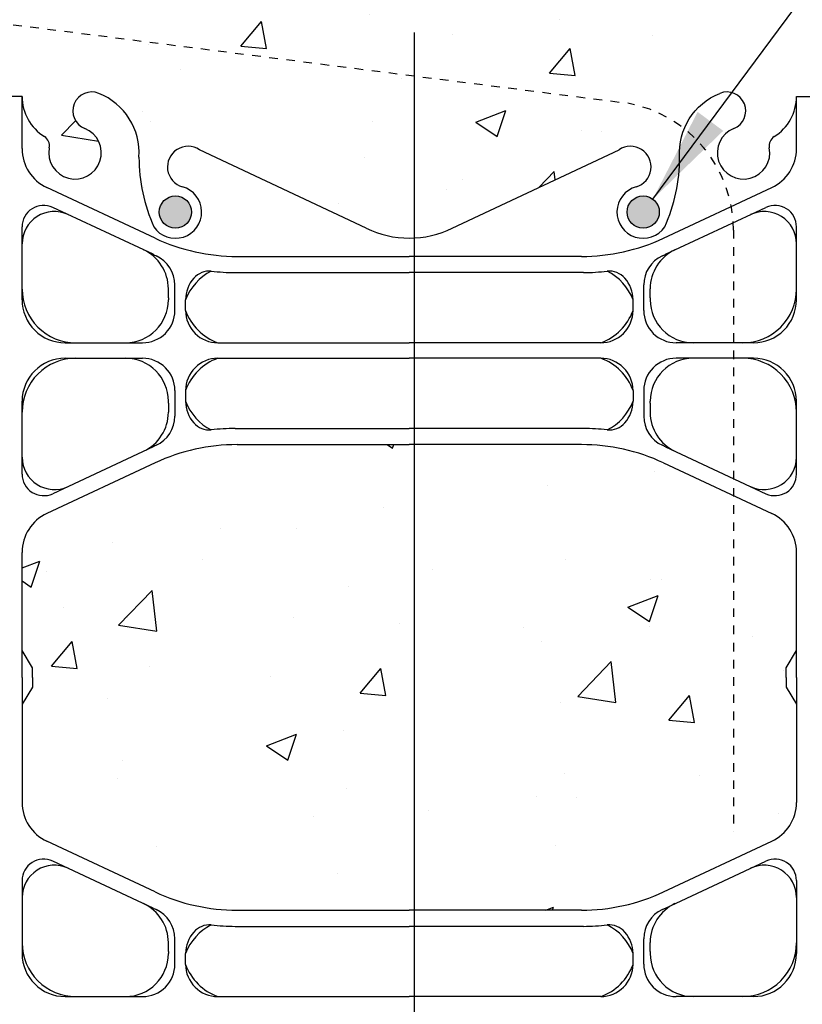
# Model space of a CAD drawing. Units: inches. Extents: x 171.2 to 222.2, y 133.2 to 219.4.
# Drawn here: x 193.8 to 202.9, y 167.8 to 179.2 of the extents above; entities that cross this region are included whole.
import ezdxf

# ---------------------------------------------------------------- set-up
doc = ezdxf.new("R2010")
doc.units = ezdxf.units.IN
doc.header["$LTSCALE"] = 0.5
doc.header["$MEASUREMENT"] = 0
doc.linetypes.add('HIDDEN2', pattern=[0.1875, 0.125, -0.0625])
for name, color, linetype in [('HATCH', 12, 'Continuous'), ('Hidden2', 12, 'HIDDEN2'), ('LINE3', 3, 'Continuous'), ('TEXT', 4, 'Continuous'), ('Web_Edge', 9, 'Continuous')]:
    doc.layers.add(name, color=color, linetype=linetype)
doc.styles.add('DIM', font='romans.shx', dxfattribs={"width": 0.7})
doc.dimstyles.new('ext_12', dxfattribs={"dimscale": 12, "dimtxt": 0.09375, "dimasz": 0.09375, "dimexe": 0.09375, "dimexo": 0.0625, "dimgap": 0.0625, "dimtad": 1, "dimdec": 1, "dimzin": 3, "dimdsep": 46, "dimlunit": 4, "dimtxsty": 'DIM', "dimcen": 0.09, "dimdle": 0.09375, "dimclrt": 4, "dimadec": 0, "dimazin": 0, "dimtfac": 1, "dimtdec": 1, "dimtmove": 2, "dimatfit": 3, "dimfxl": 0, "dimfrac": 2, "dimtolj": 1, "dimtzin": 0, "dimarcsym": 0})

msp = doc.modelspace()

# ---------------------------------------------------------------- hatches: boundary and pattern name
at = {"layer": 'HATCH'}
h = msp.add_hatch(dxfattribs=at)
h.set_pattern_fill('AR-CONC', color=256, scale=0.5, style=0)
h.set_pattern_definition([(49.99999999999999, (0, 0), (3.586300913003767, -0.3137606749129755), [0.375, -4.125]), (355, (0, 0), (-0.693756668065, 3.760960668500059), [0.3, -3.3]), (100.45144446, (0.298858405, -0.02614672), (2.89254423363556, 3.447199954843147), [0.3187009599999999, -3.505710559999999]), (46.18420000000001, (0, 1), (5.336206653357862, -0.8275964039653827), [0.5625, -6.1875]), (96.63563549, (0.444683725, 0.931033465), (4.673309728371142, 4.870593003872752), [0.47805171, -5.258568799999999]), (351.1841639899999, (0, 1), (4.673309725273866, 4.870593001349951), [0.45, -4.950000005]), (21, (0.5, 0.75), (2.984535260592308, -2.013094453326694), [0.375, -4.125]), (326.0000000000001, (0.5, 0.75), (1.216576659607909, 3.625750225234265), [0.3, -3.3]), (71.45144474, (0.74871127, 0.58224213), (4.201111883649856, 1.612655764031769), [0.31870095, -3.50571056]), (37.50000000000001, (0, 0), (0.06079927658645334, 1.664469269156557), [0, -3.26, 0, -3.35, 0, -3.3125]), (7.499999999999999, (0, 0), (1.315347687210743, 1.972058559411801), [0, -1.91, 0, -3.185, 0, -1.2625]), (327.5, (-1.115, 0), (2.669112180862045, -0.1127743586718988), [0, -1.25, 0, -3.9, 0, -5.175]), (317.5, (-1.615, 0), (2.915930846711931, 0.5005249116615886), [0, -1.625, 0, -2.59, 0, -3.675])])
edge = h.paths.add_edge_path()
edge.add_arc((202.9555812942914, 155.23909627118), 0.5000000000000081, 46.21219487334463, 66.4218215181291)
edge.add_line((203.1555812943208, 155.6973538406628), (203.0655812943203, 155.6973538406559))
edge.add_line((203.0655812943203, 155.6973538406559), (203.0655812943175, 155.73907990058))
edge.add_arc((203.2055812943015, 155.946203052363), 0.2499999999999994, 180.0000000030875, 235.94420226187, ccw=False)
edge.add_line((202.9555812943015, 155.9462030523495), (202.9555812942978, 156.0137030523596))
edge.add_arc((203.0180812942978, 156.013703052363), 0.0625, 90, 180.0000000031006, ccw=False)
edge.add_line((203.0180812942978, 156.076203052363), (203.0655812942957, 156.076203052363))
edge.add_line((203.0655812942957, 156.076203052363), (203.0655812942911, 156.1462030523629))
edge.add_line((203.0655812942911, 156.1462030523629), (202.9605812943057, 156.1462030523629))
edge.add_arc((202.9359268791643, 155.7055580358448), 0.4413341939712639, 86.79759759294177, 138.987321951056)
edge.add_arc((202.5085912618176, 156.0772012645037), 0.1250000000000061, 159.6242722525223, 318.9873219214712, ccw=False)
edge.add_line((202.3914125654161, 156.1207231338297), (202.4031227713812, 156.1420690255039))
edge.add_arc((202.0515866821772, 156.2726346334836), 0.374999999999985, 339.6242722522763, 600.0684708682871)
edge.add_arc((201.7576802685759, 155.6921001667795), 0.2769683423151829, -112.68002007430641, 67.31997992569688, ccw=False)
edge.add_arc((202.0334785948338, 156.4588906292956), 1.091585845779446, 241.9166786277051, 249.4825403364816, ccw=False)
edge.add_line((201.5196090161585, 155.4958238014907), (201.5196090161585, 154.8549072495366))
edge.add_line((201.5196090161585, 154.8549072495366), (203.3015760634154, 154.8549072495366))
edge.add_line((203.3015760634154, 154.8549072495366), (203.3015760634154, 155.6000500351704))
edge = h.paths.add_edge_path()
edge.add_line((203.3015760634155, 178.3559945533379), (203.3015760634176, 180.6000421482076))
edge.add_line((203.3015760634176, 180.6000421482076), (201.9265760634154, 180.6000421482076))
edge.add_line((201.9265760634154, 180.6000421482076), (193.3015760634155, 180.6000421482078))
edge.add_line((193.3015760634155, 180.6000421482078), (193.3015760634155, 179.8713090316614))
edge.add_line((193.3015760634155, 179.8713090316614), (193.801576063415, 179.1774372252067))
edge.add_line((193.801576063415, 179.1774372252067), (200.8397812055227, 178.2778877520571))
edge.add_arc((200.5684497755286, 176.8026320945187), 1.500000000000577, 51.77929800847818, 79.57853458061271, ccw=False)
edge.add_arc((202.186576063416, 177.7003620948083), 0.7450000000001578, 111.8037479894345, 157.864052037106, ccw=False)
edge.add_arc((201.9915760634155, 178.1878043990865), 0.2199999999999662, -68.19625201058119, 111.80374798942151, ccw=False)
edge.add_arc((202.1865760634156, 177.7003620948084), 0.3049999999999953, 111.8037479893848, 371.0944368300309)
edge.add_arc((202.6085399449514, 177.7831055699545), 0.1249999999999838, 121.92679987415329, 191.0944368300074, ccw=False)
edge.add_arc((202.251576063419, 178.3559945533372), 0.5499999999999877, 301.9267998741665, 360.0000000000741)
edge.add_line((202.8015760634189, 178.3559945533379), (203.3015760634155, 178.3559945533379))
edge = h.paths.add_edge_path()
edge.add_line((186.1765760634155, 180.6000421482076), (185.9890760634189, 180.6000421482076))
edge.add_line((185.9890760634189, 180.6000421482076), (181.2549748192121, 180.4442940336963))
edge.add_line((181.2549748192121, 180.4442940336963), (181.2549748192121, 178.8402941998843))
edge.add_line((181.2549748192121, 178.8402941998843), (180.2549748192121, 177.8402941998843))
edge.add_line((180.2549748192121, 177.8402941998843), (182.2549748192121, 177.8402941998843))
edge.add_line((182.2549748192121, 177.8402941998843), (181.2549748192119, 176.840294199884))
edge.add_line((181.2549748192119, 176.840294199884), (181.254974819212, 174.4410478409768))
edge.add_line((181.254974819212, 174.4410478409768), (186.276334207841, 174.6062465168648))
edge.add_arc((191.1765760634155, 175.6000421482076), 5.000000000000028, 180, 191.4644054943811, ccw=False)
edge.add_line((186.1765760634154, 175.6000421482076), (186.1765760634155, 180.6000421482076))
h.paths.add_polyline_path([(215.348177307623, 179.6000421482076), (215.348177307623, 180.6000421482076), (206.4265760634176, 180.6000421482076), (206.4265760634176, 176.599465171946), (215.348177307623, 176.6000421482076), (215.348177307623, 177.6000421482076), (216.348177307623, 178.6000421482076), (214.348177307623, 178.6000421482076)])
h.paths.add_polyline_path([(205.9265760634154, 180.6000421482076), (205.4890760634154, 180.6000421482076), (203.9890760634154, 180.6000421482076), (203.3015760634176, 180.6000421482076), (203.3015760634176, 173.9750421482076), (205.9265760634154, 176.6000421482055)])
edge = h.paths.add_edge_path()
edge.add_arc((200.8723380427846, 177.536190637937), 0.2400000000001642, -74.27465405026732, 123.75000000061209, ccw=False)
edge.add_arc((201.0200473684928, 177.0115889270176), 0.3050000000004922, 105.7253459503099, 325.329677565906)
edge.add_arc((199.4432871010165, 177.6504082494221), 1.999999999999976, 336.0361711765039, 359.9854399072746)
edge.add_arc((202.1865760634161, 177.7003620948082), 0.7450000000002416, 157.8640520371015, 183.8838659044335, ccw=False)
edge.add_arc((200.5684497755287, 176.8026320945187), 1.50000000000052, 51.77929800847774, 79.57853458061328)
edge.add_line((200.8397812055227, 178.2778877520571), (193.801576063415, 179.1774372252067))
edge.add_line((193.801576063415, 179.1774372252067), (193.801576063412, 178.3559945533379))
edge.add_arc((194.351576063412, 178.3559945533372), 0.549999999999983, 179.9999999999319, 238.0732001258375)
edge.add_arc((193.9946121818795, 177.7831055699546), 0.1249999999999701, -11.094436830045822, 58.07320012579288, ccw=False)
edge.add_arc((194.4165760634152, 177.7003620948084), 0.3049999999999714, 168.9055631699566, 428.1962520105934)
edge.add_arc((194.6115760634156, 178.1878043990864), 0.2200000000000243, 68.1962520105634, 248.1962520105606, ccw=False)
edge.add_arc((194.4165760634147, 177.7003620948083), 0.7450000000003447, -3.883865904279503, 68.19625201054282, ccw=False)
edge.add_arc((197.1598650258144, 177.650408249422), 1.999999999999747, 180.0145600926659, 203.9638288235035)
edge.add_arc((195.5831047583385, 177.0115889270168), 0.3050000000004185, 214.6703224339819, 434.2746540497517)
edge.add_arc((195.7308140840489, 177.5361906379355), 0.2400000000001666, 56.249999999982606, 254.274654049653, ccw=False)
edge.add_line((195.8641509399738, 177.7357433448883), (197.8015760634119, 176.8255463662366))
edge.add_arc((198.301576063416, 177.8303836581095), 1.122362678969041, 243.5453838835836, 269.9999999999971)
edge.add_arc((198.3015760634155, 177.8303836581093), 1.122362678968784, 270.0000000000203, 296.4546161164163)
edge.add_line((198.8015760634195, 176.8255463662366), (200.7390011868577, 177.7357433448883))
edge = h.paths.add_edge_path(flags=16)
edge.add_arc((195.5831047583381, 177.0115889270172), 0.1875, 0, 360)
edge = h.paths.add_edge_path(flags=16)
edge.add_arc((201.0200473684929, 177.0115889270176), 0.1875, 0, 360)
h.paths.add_polyline_path([(193.3015760634155, 178.4713090316614), (193.3015760634155, 179.2557174886792), (190.6765760634155, 179.5820523304832), (190.6765760634155, 176.6000421482055), (193.3015760634155, 173.9750421482055), (193.3015760634155, 171.6000421482078)])
h.paths.add_polyline_path([(193.3015760634155, 179.8713090316614), (193.3015760634155, 180.6000421482078), (192.6140760634155, 180.6000421482078), (192.6140760634155, 180.1000421482077), (190.6765760634155, 180.6000421482077), (190.6765760634155, 179.5820523304832), (193.3015760634155, 179.2557174886792)])
h.paths.add_polyline_path([(192.6140760634155, 180.6000421482078), (190.6765760634155, 180.6000421482077), (192.6140760634155, 180.1000421482077)], flags=17)
edge = h.paths.add_edge_path()
edge.add_line((190.1765760634155, 177.4386782381581), (188.4470574415966, 177.9021013561691))
edge.add_arc((188.9425363335885, 178.784696934072), 1.012163171896399, 76.18404517938143, 240.69065249883988, ccw=False)
edge.add_line((189.1842448205725, 179.7675760181222), (190.1765760634155, 179.6442113479697))
edge.add_line((190.1765760634155, 179.6442113479697), (190.1765760634155, 180.6000421482078))
edge.add_line((190.1765760634155, 180.6000421482078), (187.1765760634134, 180.6000421482078))
edge.add_line((187.1765760634134, 180.6000421482078), (186.1765760634155, 180.6000421482076))
edge.add_line((186.1765760634155, 180.6000421482076), (186.1765760634154, 175.6000421482076))
edge.add_arc((191.1765760634155, 175.6000421482076), 5.000000000000028, 180, 191.4644054943812)
edge.add_line((186.276334207841, 174.6062465168648), (190.1765760634155, 174.7345613297107))
edge.add_line((190.1765760634155, 174.7345613297107), (190.1765760634155, 177.4386782381581))
edge = h.paths.add_edge_path(flags=17)
edge.add_line((190.1765760634155, 179.6442113479697), (189.1842448205725, 179.7675760181222))
edge.add_arc((188.9425363335888, 178.7846969340719), 1.012163171896423, 76.18404517939858, 240.6906524988278)
edge.add_line((188.4470574415967, 177.902101356169), (190.1765760634155, 177.4386782381581))
edge.add_line((190.1765760634155, 177.4386782381581), (190.1765760634155, 179.6442113479697))
edge = h.paths.add_edge_path()
edge.add_line((203.3015760634154, 162.6000421482077), (203.3015760634156, 163.3287752647544))
edge.add_line((203.3015760634156, 163.3287752647544), (203.2326845640546, 163.1175080000469))
edge.add_arc((203.176576063415, 163.1254419314203), 0.05666666666622351, 208.0724869355554, 351.95154305827367, ccw=False)
edge.add_line((203.1265760634153, 163.0987752647541), (203.0776630199371, 163.2487752647542))
edge.add_line((203.0776630199371, 163.2487752647542), (202.9515760634156, 163.2487752647541))
edge.add_arc((202.9515760634156, 163.2987752647541), 0.05000000000001137, 180, 270.00000000006514, ccw=False)
edge.add_line((202.9015760634155, 163.2987752647541), (202.9015760634154, 163.3287752647542))
edge.add_line((202.9015760634154, 163.3287752647542), (202.8015760634155, 163.3287752647541))
edge.add_line((202.8015760634155, 163.3287752647541), (202.8015760634189, 164.8440897430781))
edge.add_arc((202.251576063419, 164.8440897430788), 0.549999999999983, 359.9999999999319, 418.0732001258376)
edge.add_arc((202.6085399449514, 165.4169787264615), 0.1249999999999701, 168.9055631699517, 238.07320012579288, ccw=False)
edge.add_arc((202.1865760634157, 165.4997222016077), 0.3049999999999993, 348.9055631699576, 608.1962520105934)
edge.add_arc((201.9915760634154, 165.0122798973296), 0.2200000000000507, -111.80374798942978, 68.1962520105634, ccw=False)
edge.add_arc((202.1865760634161, 165.4997222016077), 0.7450000000002285, 206.4584397574984, 248.1962520105534, ccw=False)
edge.add_line((201.5196090161585, 165.1677885367394), (201.5196090161585, 159.8965823032349))
edge.add_arc((202.0334785948341, 158.9335154754297), 1.09158584577988, 110.51745966352419, 118.08332137229971, ccw=False)
edge.add_arc((201.7576802685759, 159.7003059379461), 0.2769683423152091, -67.31997992569381, 112.6800200743009, ccw=False)
edge.add_arc((202.0515866821772, 159.119771471242), 0.3749999999999921, 119.9315291317091, 380.3757277477237)
edge.add_line((202.4031227713812, 159.2503370792217), (202.3914125654161, 159.2716829708959))
edge.add_arc((202.5085912621077, 159.3152048394409), 0.125000000000002, 41.012678435930184, 200.3757273655708, ccw=False)
edge.add_arc((202.9359268787932, 159.6868480688601), 0.441334193971271, 221.0126780785272, 273.2024024553114)
edge.add_line((202.9605812943057, 159.2462030523626), (203.0655812942911, 159.2462030523626))
edge.add_line((203.0655812942911, 159.2462030523626), (203.0655812942957, 159.3162030523626))
edge.add_line((203.0655812942957, 159.3162030523626), (203.0180812942978, 159.3162030523626))
edge.add_arc((203.0180812942978, 159.3787030523626), 0.0625, 179.9999999968994, 270, ccw=False)
edge.add_line((202.9555812942978, 159.378703052366), (202.9555812943015, 159.4462030523761))
edge.add_arc((203.2055812943015, 159.4462030523626), 0.25, 124.05579773813, 179.9999999969125, ccw=False)
edge.add_line((203.0655812943175, 159.6533262041455), (203.0655812943203, 159.6950522640697))
edge.add_line((203.0655812943203, 159.6950522640697), (203.1555812943208, 159.6950522640628))
edge.add_arc((202.9555812942914, 160.1533098335456), 0.5000000000000064, 293.5781784818709, 313.7878051266554)
edge.add_line((203.3015760634154, 159.7923560695552), (203.3015760634154, 162.6000421482077))
edge = h.paths.add_edge_path(flags=16)
edge.add_arc((202.0515866821772, 159.119771471242), 0.1875, 0, 360)
edge = h.paths.add_edge_path()
edge.add_line((201.5196090161585, 173.9712696024201), (201.2552990061957, 174.0949666855653))
edge.add_arc((200.3015760444488, 172.0570970841833), 2.250000000000002, 64.92040624825647, 90)
edge.add_line((200.3015760444488, 174.3070970841833), (198.3015760634155, 174.3070970841833))
edge.add_line((198.3015760634155, 174.3070970841833), (196.3015760823826, 174.3070970841833))
edge.add_arc((196.3015760823826, 172.0570970841833), 2.250000000000028, 90, 115.0795937517432)
edge.add_line((195.3478531206357, 174.0949666855653), (194.0896376274608, 173.5061218419831))
edge.add_arc((194.3015760634046, 173.0532619305649), 0.5000000000000231, 115.0795937517431, 179.9999999998893)
edge.add_line((193.8015760634046, 173.0532619305658), (193.8015760634021, 171.9123921482075))
edge.add_line((193.8015760634021, 171.9123921482075), (193.9215760634013, 171.7123921482078))
edge.add_line((193.9215760634013, 171.7123921482078), (193.9215760634013, 171.6000421482076))
edge.add_line((193.9215760634013, 171.6000421482076), (193.9215760634013, 171.4876921482077))
edge.add_line((193.9215760634013, 171.4876921482077), (193.801576063402, 171.287692148208))
edge.add_line((193.801576063402, 171.287692148208), (193.8015760634041, 170.1468223658502))
edge.add_arc((194.3015760634041, 170.1468223658512), 0.5, 180.0000000001107, 244.9204062482569)
edge.add_line((194.0896376274603, 169.6939624544329), (195.3478531206351, 169.1051176108508))
edge.add_arc((196.3015760823821, 171.1429872122326), 2.249999999999894, 244.9204062482504, 269.9999999999978)
edge.add_line((196.301576082382, 168.8929872122327), (198.3015760634155, 168.8929872122327))
edge.add_line((198.3015760634155, 168.8929872122327), (200.3015760444489, 168.8929872122327))
edge.add_arc((200.3015760444489, 171.1429872122327), 2.249999999999972, 270.0000000000014, 295.0795937517431)
edge.add_line((201.2552990061957, 169.1051176108507), (201.5196090161585, 169.2288146939958))
edge.add_line((201.5196090161585, 169.2288146939958), (201.5196090161585, 173.9712696024201))
edge = h.paths.add_edge_path()
edge.add_line((202.6815760634297, 171.6000421482085), (202.6815760634297, 171.7123921482082))
edge.add_line((202.6815760634297, 171.7123921482082), (202.801576063429, 171.9123921482081))
edge.add_line((202.801576063429, 171.9123921482081), (202.8015760634268, 173.0532619305658))
edge.add_arc((202.3015760634268, 173.0532619305649), 0.5, 1.107341917898338e-10, 64.9204062482569)
edge.add_line((202.5135144993706, 173.5061218419831), (201.5196090161585, 173.9712696024201))
edge.add_line((201.5196090161585, 173.9712696024201), (201.5196090161585, 169.2288146939958))
edge.add_line((201.5196090161585, 169.2288146939958), (202.5135144993706, 169.6939624544329))
edge.add_arc((202.3015760634268, 170.1468223658512), 0.5000000000000231, 295.0795937517431, 359.9999999998893)
edge.add_line((202.8015760634268, 170.1468223658502), (202.801576063429, 171.2876921482084))
edge.add_line((202.801576063429, 171.2876921482084), (202.6815760634297, 171.4876921482081))
edge.add_line((202.6815760634297, 171.4876921482081), (202.6815760634297, 171.6000421482085))
edge = h.paths.add_edge_path()
edge.add_arc((198.2843981710245, 159.5079692387792), 3.777410353865034, 259.372451779845, 269.60579316382524, ccw=False)
edge.add_arc((197.6076292413779, 156.0144539091288), 0.2199999999999808, 104.26039643039411, 264.81653471860955, ccw=False)
edge.add_arc((197.4388791060062, 157.0539153699818), 0.8341443637324294, 277.8936983666241, 290.6270944944991)
edge.add_arc((197.5456232714334, 156.5982288226783), 0.3750000000000152, 299.9315291314716, 535.755157401492)
edge.add_arc((196.144541204557, 156.7460412962856), 1.034103379311942, 286.33648915079533, 353.33314493152267, ccw=False)
edge.add_arc((196.3286169926586, 156.0092395434976), 0.2769683423152252, 112.6800200723136, 292.6800200723113, ccw=False)
edge.add_arc((196.0347105790676, 156.5897740102062), 0.3749999999999726, 299.9315291314603, 535.7551574013398)
edge.add_line((195.6607392596299, 156.6175310316244), (195.6611890669357, 156.4719847918945))
edge.add_arc((194.5696817597625, 156.4588906292958), 1.091585845779818, -69.48254033647282, 0.6873103472460116, ccw=False)
edge.add_arc((194.8454800860206, 155.6921001667795), 0.2769683423152201, 112.68002007430309, 292.6800200743063, ccw=False)
edge.add_arc((194.5515736724194, 156.2726346334836), 0.3750000000000062, 299.9315291317129, 560.3757277477238)
edge.add_line((194.2000375832153, 156.1420690255039), (194.2117477891805, 156.1207231338297))
edge.add_arc((194.0945690924889, 156.0772012652847), 0.125000000000002, -138.98732156406987, 20.37572736557081, ccw=False)
edge.add_arc((193.6672334758034, 155.7055580358655), 0.441334193971271, 41.01267807852719, 93.20240245531146)
edge.add_line((193.6425790602909, 156.1462030523629), (193.5375790603054, 156.1462030523629))
edge.add_line((193.5375790603054, 156.1462030523629), (193.5375790603009, 156.076203052363))
edge.add_line((193.5375790603009, 156.076203052363), (193.5850790602987, 156.076203052363))
edge.add_arc((193.5850790602987, 156.013703052363), 0.0625, -3.100581125181634e-09, 90, ccw=False)
edge.add_line((193.6475790602987, 156.0137030523596), (193.6475790602951, 155.9462030523495))
edge.add_arc((193.3975790602951, 155.946203052363), 0.25, 304.05579773812997, 359.9999999969125, ccw=False)
edge.add_line((193.5375790602791, 155.73907990058), (193.5375790602763, 155.6973538406559))
edge.add_line((193.5375790602763, 155.6973538406559), (193.4475790602758, 155.6973538406628))
edge.add_arc((193.6475790603051, 155.2390962711799), 0.5000000000000472, 113.5781784818653, 133.7891111703765)
edge.add_line((193.3015760634155, 155.6000421482078), (193.3015760634155, 154.8549072495366))
edge.add_line((193.3015760634155, 154.8549072495366), (197.3826679689225, 154.8549072495366))
edge.add_line((197.3826679689225, 154.8549072495366), (198.2584090100593, 155.7306482906734))
edge = h.paths.add_edge_path()
edge.add_arc((202.0334785948341, 156.4588906292958), 1.091585845779792, 180.3331688975566, 241.9166786276995, ccw=False)
edge.add_line((200.9419112038956, 156.4525432088333), (200.9424210949666, 156.6175310316244))
edge.add_arc((200.5684497755289, 156.5897740102062), 0.3749999999999927, 4.244842598655834, 240.068470868536)
edge.add_arc((200.274543361938, 156.0092395434976), 0.2769683423152143, -112.68002007230592, 67.31997992769408, ccw=False)
edge.add_arc((200.4586191500396, 156.7460412962856), 1.034103379311972, 186.6668550684787, 253.6635108492051, ccw=False)
edge.add_arc((199.0575370831632, 156.5982288226783), 0.3749999999999779, 4.24484259850795, 240.0684708685284)
edge.add_arc((199.1642812485904, 157.0539153699818), 0.8341443637324285, 249.3729055055009, 262.1063016333759)
edge.add_arc((198.9955311132185, 156.0144539091288), 0.2200000000000311, -84.81653471862558, 75.73960356956292, ccw=False)
edge.add_arc((198.3187621835724, 159.5079692387775), 3.777410353863309, 270.96936952318515, 280.6275482201511, ccw=False)
edge.add_line((198.3826679689225, 155.7310994988907), (198.3826679689225, 153.8549072495366))
edge.add_line((198.3826679689225, 153.8549072495366), (199.3826679689225, 154.8549072495366))
edge.add_line((199.3826679689225, 154.8549072495366), (201.5196090161585, 154.8549072495366))
edge.add_line((201.5196090161585, 154.8549072495366), (201.5196090161585, 155.4958238014907))
edge = h.paths.add_edge_path()
edge.add_arc((202.1865760634161, 165.4997222016077), 0.7450000000002464, 176.1161340955534, 206.4584397574974, ccw=False)
edge.add_arc((199.4432871010164, 165.549676046994), 2.000000000000032, 0.01456009272618323, 23.9638288234856)
edge.add_arc((201.020047368492, 166.1884953693995), 0.3050000000005341, 34.67032243377862, 254.2746540498924)
edge.add_arc((200.8723380427825, 165.6638936584805), 0.2400000000001358, -123.74999999990808, 74.27465404967921, ccw=False)
edge.add_line((200.739001186858, 165.4643409515275), (198.8015760634185, 166.3745379301799))
edge.add_arc((198.3015760634155, 165.3697006383069), 1.1223626789687, 63.54538388363816, 90.0000000000029)
edge.add_arc((198.3015760634155, 165.3697006383066), 1.122362678968983, 90, 116.4546161159219)
edge.add_line((197.80157606342, 166.3745379301837), (195.8641509399729, 165.4643409515275))
edge.add_arc((195.7308140840459, 165.6638936584788), 0.2400000000001721, 105.72534594963591, 303.7500000006271, ccw=False)
edge.add_arc((195.5831047583381, 166.1884953693983), 0.3050000000005272, 285.7253459503136, 505.3296775659682)
edge.add_arc((197.1598650258145, 165.549676046994), 1.999999999999996, 156.0361711765166, 179.9854399072754)
edge.add_arc((194.4165760634149, 165.4997222016078), 0.7450000000001868, -68.19625201056431, 3.883865904435993, ccw=False)
edge.add_arc((194.6115760634155, 165.0122798973296), 0.2199999999999662, 111.80374798942839, 291.8037479894215, ccw=False)
edge.add_arc((194.4165760634153, 165.4997222016077), 0.3049999999999953, 291.8037479893848, 551.0944368300309)
edge.add_arc((193.9946121818795, 165.4169787264616), 0.1249999999999838, -58.07320012584671, 11.09443683000751, ccw=False)
edge.add_arc((194.351576063412, 164.8440897430789), 0.5499999999999877, 121.9267998741665, 180.000000000074)
edge.add_line((193.801576063412, 164.8440897430781), (193.8015760634155, 163.3287752647541))
edge.add_line((193.8015760634155, 163.3287752647541), (193.701576063416, 163.3287752647542))
edge.add_line((193.701576063416, 163.3287752647542), (193.7015760634154, 163.2987752647534))
edge.add_arc((193.6515760634154, 163.2987752647541), 0.04999999999998295, 269.9999999999023, 359.9999999991532, ccw=False)
edge.add_line((193.6515760634153, 163.2487752647541), (193.5254891068938, 163.2487752647542))
edge.add_line((193.5254891068938, 163.2487752647542), (193.4826845640562, 163.1175080000518))
edge.add_arc((193.4265760634159, 163.1254419314203), 0.05666666666621845, 208.0724869305924, 351.9515430632359, ccw=False)
edge.add_line((193.3765760634139, 163.0987752647584), (193.3015760634155, 163.3287752647541))
edge.add_line((193.3015760634155, 163.3287752647541), (193.3015760634155, 162.6000421482077))
edge.add_line((193.3015760634155, 162.6000421482077), (193.3015760634155, 159.7923639565178))
edge.add_arc((193.6475790603051, 160.1533098335456), 0.5000000000000212, 226.2108888296213, 246.4218215181334)
edge.add_line((193.4475790602758, 159.6950522640628), (193.5375790602763, 159.6950522640697))
edge.add_line((193.5375790602763, 159.6950522640697), (193.5375790602791, 159.6533262041455))
edge.add_arc((193.3975790602951, 159.4462030523626), 0.2499999999999994, 3.087507138843648e-09, 55.944202261869975, ccw=False)
edge.add_line((193.6475790602951, 159.4462030523761), (193.6475790602987, 159.378703052366))
edge.add_arc((193.5850790602987, 159.3787030523626), 0.0625, -90, 3.100524281762773e-09, ccw=False)
edge.add_line((193.5850790602987, 159.3162030523626), (193.5375790603009, 159.3162030523626))
edge.add_line((193.5375790603009, 159.3162030523626), (193.5375790603054, 159.2462030523626))
edge.add_line((193.5375790603054, 159.2462030523626), (193.6425790602909, 159.2462030523626))
edge.add_arc((193.6672334754323, 159.6868480688808), 0.4413341939712923, 266.797597592942, 318.9873219510532)
edge.add_arc((194.094569092779, 159.3152048402219), 0.1250000000000061, -20.375727747477697, 138.9873219214712, ccw=False)
edge.add_line((194.2117477891805, 159.2716829708959), (194.2000375832153, 159.2503370792217))
edge.add_arc((194.5515736724194, 159.119771471242), 0.374999999999985, 159.6242722522763, 420.0684708682871)
edge.add_arc((194.8454800860207, 159.700305937946), 0.2769683423152048, 67.31997992568603, 247.319979925686, ccw=False)
edge.add_arc((194.5696817597624, 158.9335154754297), 1.091585845779825, 0.3331688975579823, 69.48254033646668, ccw=False)
edge.add_line((195.661249150701, 158.9398628958923), (195.6607392596299, 158.7748750731012))
edge.add_arc((196.0347105790673, 158.8026320945199), 0.3749999999997146, 184.2448425987286, 420.0684708684695)
edge.add_arc((196.3286169926586, 159.383166561228), 0.276968342315199, 67.31997992768868, 247.3199799276864, ccw=False)
edge.add_arc((196.144541204557, 158.64636480844), 1.034103379311937, 6.666855068477275, 73.66351084920609, ccw=False)
edge.add_arc((197.5456232714334, 158.7941772820473), 0.3750000000000063, 184.2448425985076, 420.0684708685203)
edge.add_arc((197.4388791060061, 158.3384907347438), 0.8341443637323657, 69.37290550548467, 82.10630163336548)
edge.add_arc((197.6076292413773, 159.3779521955969), 0.2199999999998832, 95.18346528123698, 255.7396035697746, ccw=False)
edge.add_arc((198.2843981710241, 155.8844368659499), 3.777410353861507, 89.73938234250141, 100.62754822015972, ccw=False)
edge.add_arc((198.3187621835724, 155.8844368659499), 3.777410353861448, 79.3724517798405, 90.26061765749768, ccw=False)
edge.add_arc((198.9955311132187, 159.3779521955968), 0.2199999999999782, -75.73960356960589, 84.81653471861688, ccw=False)
edge.add_arc((199.1642812485904, 158.3384907347439), 0.8341443637322604, 97.89369836662566, 110.6270944945076)
edge.add_arc((199.0575370831632, 158.7941772820473), 0.3749999999999801, 119.9315291314797, 355.7551574014703)
edge.add_arc((200.4586191500395, 158.64636480844), 1.034103379311957, 106.3364891507953, 173.3331449315291, ccw=False)
edge.add_arc((200.274543361938, 159.383166561228), 0.2769683423152252, -67.31997992768652, 112.68002007231141, ccw=False)
edge.add_arc((200.5684497755289, 158.8026320945194), 0.3749999999999726, 119.9315291314603, 355.7551574013398)
edge.add_line((200.9424210949666, 158.7748750731012), (200.9419712876608, 158.9204213128311))
edge.add_arc((202.0334785948341, 158.9335154754297), 1.091585845779819, 118.0833213723011, 180.687310347249, ccw=False)
edge.add_line((201.5196090161585, 159.8965823032349), (201.5196090161585, 165.1677885367394))
edge = h.paths.add_edge_path()
edge.add_line((203.025657774902, 209.459382558071), (203.025657774902, 218.4498684953592))
edge.add_line((203.025657774902, 218.4498684953592), (197.025657774902, 218.4498684953592))
edge.add_line((197.025657774902, 218.4498684953592), (196.025657774902, 217.4498684953592))
edge.add_line((196.025657774902, 217.4498684953592), (196.025657774902, 219.4498684953592))
edge.add_line((196.025657774902, 219.4498684953592), (195.025657774902, 218.4498684953592))
edge.add_line((195.025657774902, 218.4498684953592), (193.025657774902, 218.4498684953592))
edge.add_line((193.025657774902, 218.4498684953592), (193.025657774902, 209.459382558071))
edge.add_line((193.025657774902, 209.459382558071), (193.025657774902, 200.4593825580707))
edge.add_line((193.025657774902, 200.4593825580707), (195.588157774902, 200.4593825580708))
edge.add_line((195.588157774902, 200.4593825580708), (195.588157774902, 200.5093825580713))
edge.add_line((195.588157774902, 200.5093825580713), (197.5381577749018, 200.5093825580713))
edge.add_arc((197.5381577749018, 200.6343825580713), 0.125, 270, 360)
edge.add_line((197.6631577749018, 200.6343825580713), (197.6631577749018, 200.7093825580715))
edge.add_arc((197.9631577749018, 200.7093825580715), 0.2999999999999545, 0, 180, ccw=False)
edge.add_line((198.2631577749017, 200.7093825580715), (198.2631577749017, 200.6343825580713))
edge.add_arc((198.3881577749017, 200.6343825580713), 0.125, 180, 270)
edge.add_line((198.3881577749017, 200.5093825580713), (200.338157774902, 200.5093825580713))
edge.add_line((200.338157774902, 200.5093825580713), (200.338157774902, 200.4593825580708))
edge.add_line((200.338157774902, 200.4593825580708), (203.025657774902, 200.4593825580707))
edge.add_line((203.025657774902, 200.4593825580707), (203.025657774902, 209.459382558071))
at = {"layer": 'LINE3'}
for points in [[(195.7706047583381, 177.0115889270172, 1), (195.3956047583381, 177.0115889270172, 1)], [(195.3956047583381, 177.0115889270172, 1), (195.7706047583381, 177.0115889270172, 1)], [(201.2075473684929, 177.0115889270176, 1), (200.8325473684929, 177.0115889270176, 1)], [(200.8325473684929, 177.0115889270176, 1), (201.2075473684929, 177.0115889270176, 1)]]:
    msp.add_hatch(color=256, dxfattribs=at).paths.add_polyline_path(points)

# ---------------------------------------------------------------- linework, layer by layer
at = {"layer": 'Hidden2'}
for p, q in [((193.3015760634155, 179.2413419747121), (200.8397812055227, 178.2778877520571)), ((202.0684497755289, 176.8026320945192), (202.0684497755289, 169.8026320945192))]:
    msp.add_line(p, q, dxfattribs=at)
msp.add_arc((200.5684497755289, 176.8026320945192), 1.499999999999983, 0, 79.57853458061955, dxfattribs=at)
at = {"layer": 'LINE3'}
msp.add_line((198.3573337465479, 179.1000041619116), (198.3573337465479, 155.829573027162), dxfattribs=at)
for centre in [(195.5831047583381, 177.0115889270172), (195.5831047583381, 177.0115889270172), (201.0200473684929, 177.0115889270176), (201.0200473684929, 177.0115889270176)]:
    msp.add_circle(centre, 0.1875, dxfattribs=at)
at = {"layer": 'Web_Edge'}
for p, q in [((193.801576063412, 178.3559945533385), (193.3015760634155, 178.3559945533385)), ((193.8015760634132, 177.7493561327554), (193.801576063414, 178.3559945533379)), ((202.8015760634182, 177.7493561327554), (202.8015760634189, 178.3559945533379)), ((202.8015760634174, 178.3559945533379), (203.3015760634155, 178.3559945533379)), ((197.8015760634155, 176.8255463662349), (195.8641509399738, 177.7357433448883)), ((198.8015760634159, 176.8255463662349), (200.7390011868576, 177.7357433448883)), ((195.3478531110393, 176.7076513822496), (194.0896376274693, 177.296496221337)), ((201.2552990157921, 176.7076513822496), (202.5135144993621, 177.296496221337)), ((195.3238425027605, 176.5201513822496), (194.1575452824497, 177.0659784813542)), ((201.2793096240709, 176.5201513822496), (202.4456068443817, 177.0659784813542)), ((193.8015760634096, 175.9913090316628), (193.8015760634114, 176.8395485261446)), ((202.8015760634218, 175.9913090316628), (202.80157606342, 176.8395485261446)), ((196.3015760823825, 176.4955209791405), (198.3015760634159, 176.4955209791404)), ((200.3015760444489, 176.4955209791405), (198.3015760634155, 176.4955209791404)), ((196.2775654741042, 176.3080209791405), (198.3015760634159, 176.3080209791405)), ((200.3255866527272, 176.3080209791405), (198.3015760634155, 176.3080209791405)), ((195.5015760634076, 176.0148228914728), (195.5015760634071, 176.1189249764275)), ((195.576576063416, 175.8663090316619), (195.576576063416, 176.1633367512829)), ((201.0265760634154, 175.8663090316619), (201.0265760634154, 176.1633367512829)), ((201.1015760634238, 176.0148228914728), (201.1015760634243, 176.1189249764275)), ((195.5015760634076, 176.0148228914728), (195.5015760634076, 175.9913090316618)), ((195.701576063416, 175.8663090316619), (195.701576063416, 175.9922647745509)), ((200.9015760634154, 175.8663090316619), (200.9015760634154, 175.9922647745509)), ((201.1015760634238, 176.0148228914728), (201.1015760634238, 175.9913090316618)), ((194.3015760634096, 175.4913090316618), (195.201576063416, 175.4913090316618)), ((196.076576063416, 175.4913090316618), (198.3015760634159, 175.4913090316618)), ((200.5265760634154, 175.4913090316618), (198.3015760634155, 175.4913090316618)), ((202.3015760634218, 175.4913090316618), (201.4015760634154, 175.4913090316618)), ((194.3015760634073, 175.3113090316619), (195.201576063416, 175.3113090316619)), ((196.076576063416, 175.3113090316619), (198.3015760634159, 175.3113090316619)), ((200.5265760634154, 175.3113090316619), (198.3015760634155, 175.3113090316619)), ((202.3015760634241, 175.3113090316619), (201.4015760634154, 175.3113090316619)), ((195.576576063416, 174.9363090316618), (195.576576063416, 174.6392813120408)), ((195.701576063416, 174.9363090316618), (195.701576063416, 174.8226214181794)), ((195.701576063416, 174.9363090316618), (195.701576063416, 174.8105899048453)), ((200.9015760634154, 174.9363090316618), (200.9015760634154, 174.8226214181794)), ((200.9015760634154, 174.9363090316618), (200.9015760634154, 174.8105899048453)), ((201.0265760634154, 174.9363090316618), (201.0265760634154, 174.6392813120408)), ((193.8015760634064, 173.9630695371773), (193.8015760634073, 174.8113090316628)), ((195.5015760634076, 174.7877951718508), (195.5015760634076, 174.8113090316619)), ((195.5015760634076, 174.7877951718508), (195.5015760634071, 174.6836930868962)), ((201.1015760634238, 174.7877951718508), (201.1015760634238, 174.8113090316619)), ((201.1015760634238, 174.7877951718508), (201.1015760634243, 174.6836930868962)), ((202.801576063425, 173.9630695371773), (202.8015760634241, 174.8113090316628)), ((196.2783858724667, 174.4949810306169), (198.3015760634159, 174.4949810306169)), ((200.3247662543647, 174.4949810306169), (198.3015760634155, 174.4949810306169)), ((195.3246629011225, 174.2828506275074), (194.1575452824447, 173.7366395819667)), ((196.3015760823825, 174.3070970841833), (198.3015760634159, 174.3070970841833)), ((200.3015760444489, 174.3070970841833), (198.3015760634155, 174.3070970841833)), ((201.2784892257089, 174.2828506275074), (202.4456068443867, 173.7366395819667)), ((195.3478531110393, 174.0949666810741), (194.0896376274606, 173.5061218419831)), ((201.2552990157921, 174.0949666810741), (202.5135144993708, 173.5061218419831)), ((193.8015760634014, 171.6000421482078), (193.8015760634041, 173.0532619305654)), ((202.8015760634296, 171.6000421482078), (202.8015760634268, 173.0532619305654)), ((193.9215760634013, 171.7123921482082), (193.8015760634018, 171.9123921482083)), ((193.9215760634013, 171.7123921482078), (193.8015760634018, 171.9123921482078)), ((202.6815760634297, 171.7123921482078), (202.8015760634291, 171.9123921482078)), ((202.6815760634297, 171.7123921482082), (202.8015760634291, 171.9123921482083)), ((193.9215760634013, 171.600042148208), (193.9215760634013, 171.7123921482074)), ((193.9215760634013, 171.6000421482076), (193.9215760634013, 171.712392148207)), ((202.6815760634297, 171.6000421482076), (202.6815760634297, 171.712392148207)), ((202.6815760634297, 171.600042148208), (202.6815760634297, 171.7123921482074)), ((193.8015760634014, 171.6000421482078), (193.8015760634041, 170.1468223658502)), ((193.9215760634013, 171.6000421482085), (193.9215760634013, 171.4876921482089)), ((193.9215760634013, 171.600042148208), (193.9215760634013, 171.4876921482085)), ((202.6815760634297, 171.600042148208), (202.6815760634297, 171.4876921482085)), ((202.6815760634297, 171.6000421482085), (202.6815760634297, 171.4876921482089)), ((202.8015760634296, 171.6000421482078), (202.8015760634268, 170.1468223658502)), ((193.9215760634013, 171.4876921482081), (193.8015760634018, 171.2876921482082)), ((193.9215760634013, 171.4876921482077), (193.8015760634018, 171.2876921482078)), ((202.6815760634297, 171.4876921482077), (202.8015760634291, 171.2876921482078)), ((202.6815760634297, 171.4876921482081), (202.8015760634291, 171.2876921482082)), ((195.3478531110388, 169.1051176153418), (194.0896376274602, 169.6939624544329)), ((201.2552990157921, 169.1051176153418), (202.5135144993708, 169.6939624544329)), ((195.3246629011216, 168.9172336689086), (194.1575452824443, 169.4634447144493)), ((201.2784892257089, 168.9172336689086), (202.4456068443867, 169.4634447144493)), ((193.8015760634059, 169.2370147592387), (193.8015760634068, 168.3887752647533)), ((202.801576063425, 169.2370147592387), (202.8015760634241, 168.3887752647533)), ((196.3015760823821, 168.8929872122327), (198.3015760634155, 168.8929872122327)), ((200.3015760444489, 168.8929872122327), (198.3015760634155, 168.8929872122327)), ((196.2775654741033, 168.7051032657991), (198.3015760634155, 168.7051032657991)), ((200.3255866527272, 168.7051032657991), (198.3015760634155, 168.7051032657991)), ((195.5765760634156, 168.2637752647542), (195.5765760634156, 168.5608029843752)), ((201.0265760634154, 168.2637752647542), (201.0265760634154, 168.5608029843752)), ((195.5015760634066, 168.4122891245651), (195.5015760634066, 168.5163912095199)), ((201.1015760634238, 168.4122891245651), (201.1015760634243, 168.5163912095199)), ((195.5015760634066, 168.4122891245651), (195.5015760634066, 168.3887752647541)), ((195.7015760634156, 168.2633913183205), (195.7015760634156, 168.3893470612095)), ((200.9015760634154, 168.2633913183205), (200.9015760634154, 168.3893470612095)), ((201.1015760634238, 168.4122891245651), (201.1015760634238, 168.3887752647541)), ((194.3015760634068, 167.8887752647542), (195.2015760634156, 167.8887752647541)), ((196.0765760634156, 167.8883913183204), (198.3015760634155, 167.8883913183204)), ((200.5265760634154, 167.8883913183204), (198.3015760634155, 167.8883913183204)), ((202.3015760634241, 167.8887752647542), (201.4015760634154, 167.8887752647541))]:
    msp.add_line(p, q, dxfattribs=at)
msp.add_lwpolyline([(201.4432870366465, 177.6499000032512, -0.325312471216074), (201.9098773989574, 178.3920721851547)], format="xyb", dxfattribs=at)
for centre, radius, start, end in [((194.6115760634154, 178.1878043990864), 0.22, 68.1962520105585, 248.1962520105581), ((194.4165760634148, 177.7003620948083), 0.7450000000002927, 356.1161338595765, 68.19754595742197), ((201.9915760634155, 178.1878043990864), 0.22, 291.8037479894419, 111.8037479894415), ((194.351576063412, 178.3559945533372), 0.55, 179.9999999998665, 238.0732001258475), ((202.2515760634189, 178.3559945533372), 0.55, 301.9267998741525, 1.335324077465643e-10), ((194.4165760634152, 177.7003620948084), 0.305, 168.9055631699708, 68.1962520106138), ((202.1865760634157, 177.7003620948084), 0.305, 111.8037479893862, 11.09443683002913), ((193.9946121818795, 177.7831055699545), 0.125, 348.9055631699608, 58.07320012575541), ((202.6085399449514, 177.7831055699545), 0.125, 121.9267998742446, 191.0944368300391), ((194.3015760634132, 177.7493561327551), 0.5, 179.9999999999186, 244.9204062482345), ((195.7308140840489, 177.5361906379356), 0.2400000000001852, 56.24999999998146, 254.2746540496554), ((200.8723380427825, 177.5361906379356), 0.2400000000001666, 285.7253459503446, 123.7500000000141), ((202.3015760634182, 177.7493561327551), 0.5, 295.0795937517656, 8.142219984546603e-11), ((197.1598650258145, 177.650408249422), 1.999999999999852, 180.0145601804252, 203.9638288235118), ((199.4432871010165, 177.6504082494221), 2, 336.0361711764882, 359.9854398195715), ((195.5831047583381, 177.0115889270172), 0.3050000000002298, 214.670322434134, 74.27465404965537), ((201.0200473684929, 177.0115889270176), 0.3050000000005331, 105.7253459502905, 325.3296775658189), ((194.0515760634114, 176.8395485261441), 0.25, 64.92040597845445, 179.999999999886), ((194.1765760634096, 176.6430367512848), 0.375, 64.92040597845445, 179.9999999999218), ((202.4265760634218, 176.6430367512848), 0.375, 7.816531185164739e-11, 115.0795940215455), ((202.55157606342, 176.8395485261441), 0.25, 1.139910797836524e-10, 115.0795940215455), ((198.3015760634159, 177.8303836581092), 1.122362678968764, 243.5453838838031, 270), ((198.3015760634155, 177.8303836581092), 1.122362678968764, 270, 296.4546161161965), ((196.3015760823825, 178.7455209791405), 2.25, 244.9204059784544, 269.9999995170165), ((200.3015760444489, 178.7455209791405), 2.25, 270.0000004829835, 295.0795940215456), ((195.0015760634071, 176.1189249764271), 0.5, 5.862398388873555e-11, 64.92040597842609), ((201.6015760634243, 176.1189249764271), 0.5, 115.0795940215739, 179.9999999999414), ((196.2775654741042, 178.5580209791405), 2.25, 244.9204059784544, 245.9476369141213), ((195.2004169976837, 176.1629993511216), 0.3761592170496542, 0.05139208869406357, 64.8080649770148), ((201.4027351291477, 176.1629993511216), 0.3761592170496542, 115.1919350229852, 179.9486079113059), ((200.3255866527272, 178.5580209791405), 2.25, 294.0523630858786, 295.0795940215456), ((196.28467421865, 175.769462547672), 0.6242149396959077, 117.0965594592041, 159.0881071481236), ((196.0777351291483, 175.9919273743872), 0.3761592170496542, 138.3704075169229, 179.9486079113059), ((195.9834367812229, 176.0757365005318), 0.25, 86.12089310279778, 138.3704075169229), ((196.2775654741042, 178.5580209791405), 2.25, 262.9227740523067, 270), ((200.3255866527272, 178.5580209791405), 2.25, 270, 277.0772259476933), ((200.6197153456085, 176.0757365005318), 0.25, 41.6295924830771, 93.87910689720223), ((200.3184779081814, 175.769462547672), 0.6242149396959077, 20.91189285187643, 62.9034405407959), ((200.5254169976831, 175.9919273743872), 0.3761592170496542, 0.05139208869406357, 41.6295924830771), ((194.4265760634091, 176.1163090316618), 0.625, 179.9999999998828, 270), ((202.1765760634223, 176.1163090316618), 0.625, 270, 1.172479677774711e-10), ((194.3015760634096, 175.9913090316618), 0.5, 179.9999999998893, 270), ((195.0015760634076, 175.9913090316618), 0.5, 270, 0), ((201.6015760634238, 175.9913090316618), 0.5, 180, 270), ((202.3015760634218, 175.9913090316618), 0.5, 270, 1.107341917898338e-10), ((195.201576063416, 175.8663090316618), 0.375, 270, 1.302755197527456e-11), ((196.2833844122444, 176.0731173804902), 0.6174711717250514, 199.5681561993863, 250.4318438006206), ((196.076576063416, 175.8663090316618), 0.375, 179.999999999987, 270), ((200.319767714587, 176.0731173804902), 0.6174711717250514, 289.5681561993789, 340.4318438006136), ((200.5265760634154, 175.8663090316618), 0.375, 270, 1.302755197527456e-11), ((201.4015760634154, 175.8663090316618), 0.375, 179.999999999987, 270), ((194.4265760634091, 174.6863090316619), 0.625, 90, 180.0000000001172), ((194.3015760634073, 174.8113090316619), 0.5, 90, 179.9999999998958), ((195.0015760634076, 174.8113090316619), 0.5, 0, 90), ((195.201576063416, 174.9363090316619), 0.375, 359.9999999999902, 90), ((196.076576063416, 174.9363090316619), 0.375, 90, 180.000000000013), ((196.2833844122444, 174.7297807545681), 0.6174711717250514, 109.6458310330719, 160.4318438006137), ((200.5265760634154, 174.9363090316619), 0.375, 359.999999999987, 90), ((200.319767714587, 174.7297807545681), 0.6174711717250514, 19.56815619938635, 70.35416896692807), ((201.4015760634154, 174.9363090316619), 0.375, 90, 180.0000000000098), ((201.6015760634238, 174.8113090316619), 0.5, 90, 180), ((202.1765760634223, 174.6863090316619), 0.625, 359.9999999998828, 90), ((202.3015760634241, 174.8113090316619), 0.5, 1.042204158021965e-10, 90), ((196.28467421865, 175.0333921317241), 0.6242149396959077, 200.9118928518764, 242.894882495893), ((196.0776839961734, 174.8109124204493), 0.3761080710372169, 180.0491315714874, 221.6134668452301), ((200.3184779081814, 175.0333921317241), 0.6242149396959077, 297.105117504107, 339.0881071481236), ((200.525468130658, 174.8109124204493), 0.3761080710372169, 318.3865331547698, 359.9508684285126), ((195.0015760634071, 174.6836930868966), 0.5, 295.0795940215739, 359.9999999999446), ((195.2004681306587, 174.6396038275641), 0.3761080710372169, 295.1869919048817, 359.9508684285158), ((201.4026839961727, 174.6396038275641), 0.3761080710372169, 180.0491315714842, 244.8130080951183), ((201.6015760634243, 174.6836930868966), 0.5, 180.0000000000554, 244.9204059784261), ((195.9834003031917, 174.727163803634), 0.25, 221.6134668452301, 273.8987903812736), ((200.6197518236397, 174.727163803634), 0.25, 266.1012096187264, 318.3865331547698), ((196.2783858724667, 172.2449810306169), 2.25, 90, 97.09701530482775), ((200.3247662543647, 172.2449810306169), 2.25, 82.90298469517228, 90), ((196.2783858724667, 172.2449810306169), 2.25, 114.0752427888961, 115.0795940215739), ((196.3015760823825, 172.0570970841833), 2.25, 90.00000048298345, 115.0795940215455), ((200.3015760444489, 172.0570970841833), 2.25, 64.92040597845445, 89.99999951701653), ((200.3247662543647, 172.2449810306169), 2.25, 64.92040597842609, 65.92475721110391), ((194.1765760634096, 174.1595813120389), 0.375, 180.0000000000782, 295.0795940215456), ((202.4265760634218, 174.1595813120389), 0.375, 244.9204059784544, 359.9999999999218), ((194.0515760634064, 173.9630695371768), 0.25, 179.9999999998958, 295.0795940215456), ((202.551576063425, 173.9630695371768), 0.25, 244.9204059784544, 1.042204158021965e-10), ((194.3015760634046, 173.0532619305649), 0.5, 115.0795937517372, 179.9999999998958), ((202.3015760634268, 173.0532619305649), 0.5, 1.042204158021965e-10, 64.92040624826284), ((194.3015760634041, 170.1468223658511), 0.5, 180.0000000001042, 244.9204062482629), ((202.3015760634268, 170.1468223658511), 0.5, 295.0795937517371, 359.9999999998958), ((194.0515760634059, 169.2370147592392), 0.25, 64.92040597845445, 180.0000000001042), ((202.551576063425, 169.2370147592392), 0.25, 359.9999999998958, 115.0795940215455), ((194.1765760634091, 169.040502984377), 0.375, 64.92040597845445, 179.9999999999218), ((202.4265760634218, 169.040502984377), 0.375, 7.816531185164739e-11, 115.0795940215455), ((196.3015760823821, 171.1429872122327), 2.25, 244.9204059784544, 269.9999995170165), ((200.3015760444489, 171.1429872122327), 2.25, 270.0000004829835, 295.0795940215456), ((195.0015760634066, 168.5163912095194), 0.5, 5.53670958949169e-11, 64.92040597842609), ((196.2783858724658, 170.9551032657991), 2.25, 244.9204059784261, 245.924757211104), ((195.2004681306582, 168.5604804688519), 0.3761080710372169, 0.04913157148415787, 64.81300809511833), ((201.4026839961727, 168.5604804688519), 0.3761080710372169, 115.1869919048817, 179.9508684285159), ((201.6015760634243, 168.5163912095194), 0.5, 115.0795940215739, 179.9999999999414), ((200.3247662543647, 170.9551032657991), 2.25, 294.075242788896, 295.0795940215739), ((196.2846742186495, 168.1665448343306), 0.6242149396959077, 117.0965594592041, 159.0881071481236), ((195.983436781222, 168.4728187871904), 0.25, 86.12089310279778, 138.3704075169229), ((196.2775654741033, 170.9551032657991), 2.25, 262.9227740523067, 270), ((200.3255866527272, 170.9551032657991), 2.25, 270, 277.0772259476933), ((200.6197153456085, 168.4728187871904), 0.25, 41.6295924830771, 93.87910689720223), ((200.3184779081814, 168.1665448343306), 0.6242149396959077, 20.91189285187643, 62.9034405407959), ((196.0777351291478, 168.3890096610458), 0.3761592170496542, 138.3704075169229, 179.9486079113059), ((200.5254169976831, 168.3890096610458), 0.3761592170496542, 0.05139208869406357, 41.6295924830771), ((194.4265760634086, 168.5137752647541), 0.625, 179.9999999998828, 270), ((202.1765760634223, 168.5137752647541), 0.625, 270, 1.172479677774711e-10), ((194.3015760634068, 168.3887752647542), 0.5, 180.0000000001042, 270), ((195.0015760634066, 168.3887752647541), 0.5, 270, 0), ((201.6015760634238, 168.3887752647541), 0.5, 180, 270), ((202.3015760634241, 168.3887752647542), 0.5, 270, 359.9999999998958), ((195.2015760634156, 168.2637752647541), 0.375, 270, 1.302755197527456e-11), ((196.2833844122435, 168.4701996671488), 0.6174711717250514, 199.5681561993863, 250.4318438006206), ((196.0765760634156, 168.2633913183204), 0.375, 179.999999999987, 270), ((200.5265760634154, 168.2633913183204), 0.375, 270, 1.302755197527456e-11), ((200.319767714587, 168.4701996671488), 0.6174711717250514, 289.5681561993789, 340.4318438006136), ((201.4015760634154, 168.2637752647541), 0.375, 179.999999999987, 270)]:
    msp.add_arc(centre, radius, start, end, dxfattribs=at)

# ---------------------------------------------------------------- leaders
at = {"layer": 'TEXT'}
msp.add_leader([(201.1316660643035, 177.162245877556), (210.1691996086632, 189.3606256766893), (216.9297840523694, 189.3606256766893)], dimstyle='ext_12', override={"dimgap": 0.0625, "dimtad": 0}, dxfattribs=at)

doc.saveas('drawing.dxf')
